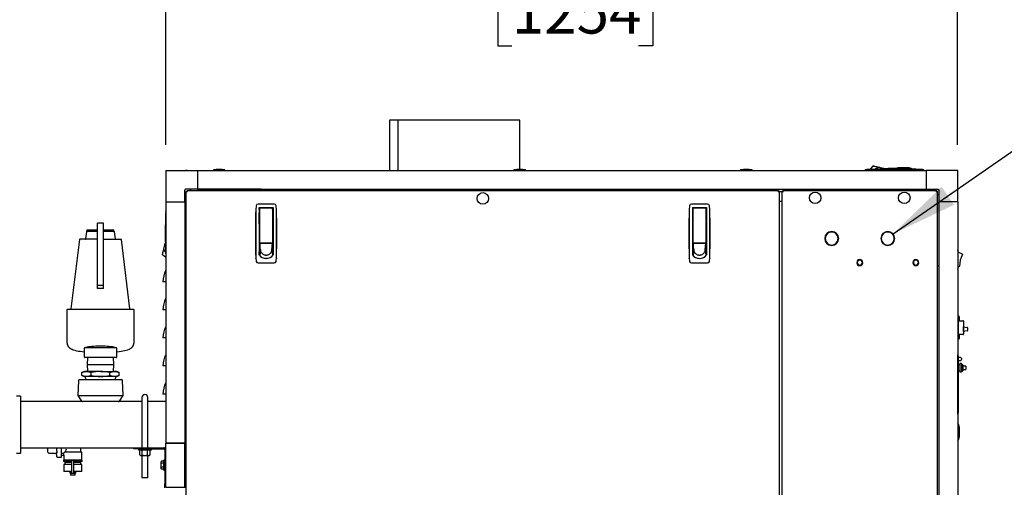
# Model space of a CAD drawing. Units: inches. Extents: x 0.8 to 15.8, y 0.5 to 10.2.
# Drawn here: x 7 to 8.9, y 6 to 6.9 of the extents above; entities that cross this region are included whole.
import ezdxf

# ---------------------------------------------------------------- set-up
doc = ezdxf.new("R2010")
doc.units = ezdxf.units.IN
doc.header["$MEASUREMENT"] = 0
doc.layers.add('FORMAT', color=7, linetype='Continuous')
doc.styles.add('SLDTEXTSTYLE0', font='TXT', dxfattribs={"width": 0.605})
doc.dimstyles.new('SLDDIMSTYLE1', dxfattribs={"dimtxt": 0.080892, "dimasz": 0.13, "dimexe": 0, "dimexo": 0.0625, "dimgap": 0.020223, "dimtad": 0, "dimtih": 1, "dimtoh": 1, "dimdec": 6, "dimlfac": 32, "dimrnd": 1e-09, "dimzin": 12, "dimdsep": 46, "dimlunit": 5, "dimtxsty": 'SLDTEXTSTYLE0', "dimsah": 1, "dimcen": 0.09, "dimadec": 0, "dimazin": 3, "dimtfac": 1, "dimtdec": 1, "dimtofl": 0, "dimtmove": 0, "dimatfit": 3, "dimfxl": 0, "dimfrac": 2, "dimtolj": 1, "dimtzin": 12, "dimarcsym": 0})
doc.dimstyles.new('SLDDIMSTYLE2', dxfattribs={"dimtxt": 0.18, "dimasz": 0.13, "dimexe": 0, "dimexo": 0.0625, "dimgap": 0, "dimtad": 0, "dimtih": 1, "dimtoh": 1, "dimdec": 0, "dimrnd": 1e-09, "dimzin": 0, "dimdsep": 46, "dimlunit": 5, "dimtxsty": 'Standard', "dimsah": 1, "dimcen": 0.09, "dimadec": 0, "dimazin": 0, "dimtfac": 0.13, "dimtdec": 0, "dimtofl": 0, "dimtmove": 0, "dimatfit": 3, "dimfxl": 0, "dimfrac": 2, "dimtolj": 1, "dimtzin": 0, "dimarcsym": 0})

# ---------------------------------------------------------------- blocks, each defined once
blk = doc.blocks.new('_D_12')
at = {"layer": 'FORMAT'}
for p, q in [((7.3009, 6.6923), (7.3009, 7.134)), ((8.844, 6.6923), (8.844, 7.134)), ((7.3009, 7.009), (7.8703, 7.009)), ((7.9752, 7.009), (7.9475, 7.009)), ((7.9475, 7.009), (7.9475, 6.8848)), ((8.2222, 7.009), (8.2499, 7.009)), ((8.2499, 7.009), (8.2499, 6.8848)), ((8.844, 7.009), (8.3271, 7.009)), ((7.9475, 6.8848), (7.9752, 6.8848)), ((8.2499, 6.8848), (8.2222, 6.8848))]:
    blk.add_line(p, q, dxfattribs=at)
for points in [[(7.3009, 7.009), (7.4309, 6.989), (7.4309, 7.029)], [(8.844, 7.009), (8.714, 7.029), (8.714, 6.989)]]:
    blk.add_solid(points, dxfattribs=at)
at = {"layer": 'FORMAT', "char_height": 0.08333, "attachment_point": 1, "style": 'SLDTEXTSTYLE0'}
for s, insert in [('49-3/8', (7.9413, 7.1349)), ('1254', (7.9752, 6.9922))]:
    blk.add_mtext(s, dxfattribs=dict(at, insert=insert))

msp = doc.modelspace()

# ---------------------------------------------------------------- linework, layer by layer
at = {"color": 7, "linetype": 'Continuous', "lineweight": 25}
for p, q in [((7.73692863, 6.73986759), (7.73692863, 6.64227551)), ((7.75270526, 6.73986759), (7.73692863, 6.73986759)), ((7.75270526, 6.73986759), (7.75270526, 6.64227551)), ((7.75270526, 6.73986759), (7.7527083, 6.73986759)), ((7.7527083, 6.73986759), (7.7527083, 6.64227551)), ((7.99037863, 6.73986759), (7.7527083, 6.73986759)), ((7.99037863, 6.64422063), (7.99037863, 6.73986759)), ((7.30091011, 6.64227534), (7.30091011, 6.58075959)), ((7.30091011, 6.64227534), (7.36242586, 6.64227534)), ((7.34223519, 6.64227551), (7.33905017, 6.64227551)), ((7.33905017, 6.64227551), (7.33905017, 6.64227534)), ((7.34223519, 6.64227551), (7.36242586, 6.64227551)), ((7.36242586, 6.64227551), (7.36242586, 6.60536606)), ((7.36242586, 6.64227551), (8.78253211, 6.64227551)), ((7.36242586, 6.64227534), (7.36242586, 6.60536589)), ((7.39350472, 6.64324426), (7.39350472, 6.64227551)), ((7.41596566, 6.64324426), (7.39350472, 6.64324426)), ((7.41596566, 6.64227551), (7.41596566, 6.64324426)), ((7.97899222, 6.64324426), (7.97899222, 6.64227551)), ((8.00145316, 6.64324426), (7.97899222, 6.64324426)), ((8.00145316, 6.64227551), (8.00145316, 6.64324426)), ((8.42090794, 6.64324426), (8.42090794, 6.64227551)), ((8.44336888, 6.64324426), (8.42090794, 6.64324426)), ((8.44336888, 6.64227551), (8.44336888, 6.64324426)), ((8.66391005, 6.64227551), (8.66391005, 6.64350582)), ((8.67276735, 6.64350582), (8.6668846, 6.64350582)), ((8.67276735, 6.64350582), (8.67210464, 6.64409696)), ((8.67419329, 6.64422096), (8.67917541, 6.65113513)), ((8.67917541, 6.65113513), (8.67935734, 6.65109229)), ((8.67935734, 6.65109229), (8.67994056, 6.65095494)), ((8.67994056, 6.65095494), (8.68095179, 6.65071679)), ((8.68095179, 6.65071679), (8.68236728, 6.65038344)), ((8.68236728, 6.65038344), (8.6841098, 6.64997308)), ((8.69007316, 6.64856871), (8.68289831, 6.64473227)), ((8.6841098, 6.64997308), (8.68606175, 6.6495134)), ((8.68606175, 6.6495134), (8.68809017, 6.64903571)), ((8.68809017, 6.64903571), (8.69007316, 6.64856871)), ((8.69007316, 6.64856871), (8.69155373, 6.64822004)), ((8.69155373, 6.64822004), (8.69303431, 6.64787136)), ((8.69303431, 6.64787136), (8.69451489, 6.64752269)), ((8.69451489, 6.64752269), (8.69599547, 6.64717401)), ((8.69599547, 6.64717401), (8.69747604, 6.64682534)), ((8.69747604, 6.64682534), (8.69895662, 6.64647666)), ((8.69895662, 6.64647666), (8.69969691, 6.64630232)), ((8.69969691, 6.64630232), (8.7004372, 6.64612799)), ((8.7004372, 6.64612799), (8.70117749, 6.64595365)), ((8.70117749, 6.64595365), (8.70191778, 6.64577931)), ((8.70191778, 6.64577931), (8.70197175, 6.64545435)), ((8.70198233, 6.64545475), (8.70191778, 6.64577931)), ((8.7492868, 6.64696155), (8.72788055, 6.64696155)), ((8.72869305, 6.64702551), (8.73858367, 6.64702551)), ((8.73858367, 6.64702551), (8.7484743, 6.64702551)), ((8.7578874, 6.64493176), (8.76023845, 6.64493176)), ((8.76227834, 6.64457207), (8.76023845, 6.64493176)), ((8.76947204, 6.64350582), (8.77013476, 6.64409696)), ((8.7753548, 6.64350582), (8.76947204, 6.64350582)), ((8.77832934, 6.64350582), (8.77832934, 6.64227551)), ((8.78253211, 6.64227551), (8.78253211, 6.60536606)), ((8.84404786, 6.64227551), (8.78253211, 6.64227551)), ((8.84404786, 6.58075976), (8.84404786, 6.64227551)), ((7.33781956, 6.58075959), (7.33781956, 6.60438933)), ((7.36242586, 6.60536589), (7.33879612, 6.60536589)), ((7.34202199, 6.60320981), (7.34202199, 6.60171606)), ((7.34202199, 6.60320981), (8.49504995, 6.60320981)), ((7.34953831, 6.60536589), (7.34738223, 6.60320981)), ((7.36242586, 6.60536606), (8.78253211, 6.60536606)), ((7.48625706, 6.60536589), (7.36242586, 6.60536589)), ((7.48625706, 6.60320981), (7.48625706, 6.60536589)), ((8.49504995, 6.60320981), (8.49504995, 6.60171606)), ((8.50341506, 6.60320981), (8.50341506, 6.60171606)), ((8.50341506, 6.60320981), (8.80293598, 6.60320981)), ((8.50341506, 6.60171606), (8.50341506, 6.60086891)), ((8.65870091, 6.60536606), (8.65870091, 6.60320981)), ((8.78253211, 6.60536606), (8.80616185, 6.60536606)), ((8.79757591, 6.60320981), (8.79541966, 6.60536606)), ((8.80293598, 6.60320981), (8.80293598, 6.60171606)), ((8.80713841, 6.6043895), (8.80713841, 6.58075976)), ((7.33997581, 6.59580339), (7.33781956, 6.59364714)), ((7.33997581, 6.60116363), (7.33997581, 5.85125208)), ((7.33997581, 6.60116363), (7.34146956, 6.60116363)), ((8.49475281, 6.60116363), (8.49560237, 6.60116363)), ((8.49709612, 6.60116363), (8.49560237, 6.60116363)), ((8.49709612, 5.85125208), (8.49709612, 6.60116363)), ((8.49709612, 6.60116363), (8.50040013, 6.60116363)), ((8.50136888, 6.60116363), (8.50040013, 6.60116363)), ((8.50136888, 6.60116363), (8.50136888, 5.85125208)), ((8.50136888, 6.60116363), (8.50286263, 6.60116363)), ((8.80498216, 6.60116363), (8.80348841, 6.60116363)), ((8.80498216, 5.85125208), (8.80498216, 6.60116363)), ((8.80713841, 6.59364731), (8.80498216, 6.59580356)), ((7.30091011, 6.58075959), (7.33781956, 6.58075959)), ((7.30091011, 6.58075959), (7.30091011, 6.11075928)), ((7.33781956, 6.58075959), (7.33781956, 6.11075928)), ((7.47624611, 6.56815928), (7.47618679, 6.56749657)), ((7.51195541, 6.57635387), (7.48049202, 6.57635387)), ((7.48269025, 6.56958713), (7.50975718, 6.56958713)), ((7.48269025, 6.56958713), (7.48269025, 6.47746784)), ((7.48269025, 6.56774163), (7.48269444, 6.56774163)), ((7.48392057, 6.56589619), (7.48269025, 6.56589619)), ((7.48269444, 6.56774163), (7.48269444, 6.5695871)), ((7.48269444, 6.56589619), (7.48269444, 6.56774163)), ((7.48392057, 6.5619831), (7.48392057, 6.56835682)), ((7.48453573, 6.56897198), (7.50791171, 6.56897198)), ((7.4863812, 6.56903657), (7.48647267, 6.56958713)), ((7.4863812, 6.56903657), (7.4863812, 6.56897198)), ((7.50597476, 6.56958713), (7.50606624, 6.56903657)), ((7.50607043, 6.56903654), (7.50597895, 6.56958713)), ((7.50606624, 6.56897198), (7.50606624, 6.56903657)), ((7.50607043, 6.56897195), (7.50607043, 6.56903654)), ((7.50852687, 6.56835682), (7.50852687, 6.5619831)), ((7.50975718, 6.56589619), (7.50852687, 6.56589619)), ((7.50853106, 6.56646587), (7.50853106, 6.56835679)), ((7.50853106, 6.56589616), (7.50853106, 6.56646587)), ((7.50975718, 6.56958713), (7.50975718, 6.47746784)), ((7.51626065, 6.56749657), (7.51620132, 6.56815928)), ((8.32086643, 6.56815928), (8.3208071, 6.56749657)), ((8.35657572, 6.57635387), (8.32511234, 6.57635387)), ((8.32731057, 6.56958713), (8.3543775, 6.56958713)), ((8.32731057, 6.56958713), (8.32731057, 6.47746784)), ((8.32854088, 6.56589619), (8.32731057, 6.56589619)), ((8.32854088, 6.5619831), (8.32854088, 6.56835682)), ((8.32915604, 6.56897198), (8.35253202, 6.56897198)), ((8.33100151, 6.56903657), (8.33109299, 6.56958713)), ((8.33100151, 6.56903657), (8.33100151, 6.56897198)), ((8.35059507, 6.56958713), (8.35068655, 6.56903657)), ((8.35068655, 6.56897198), (8.35068655, 6.56903657)), ((8.35314718, 6.56835682), (8.35314718, 6.5619831)), ((8.3543775, 6.56589619), (8.35314718, 6.56589619)), ((8.3543775, 6.56958713), (8.3543775, 6.47746784)), ((8.36088096, 6.56749657), (8.36082163, 6.56815928)), ((8.49709612, 6.58199008), (8.50040013, 6.58199008)), ((8.84404786, 6.58075976), (8.80713841, 6.58075976)), ((8.80713841, 6.58075976), (8.80713841, 5.87060351)), ((8.84404786, 6.58075976), (8.84404786, 5.87060351)), ((7.48269025, 6.55974461), (7.48392057, 6.55974461)), ((7.48269444, 6.5382141), (7.48269444, 6.55974461)), ((7.48269444, 6.55974458), (7.48392057, 6.55974458)), ((7.48392057, 6.50191981), (7.48392057, 6.5619831)), ((7.50852687, 6.5619831), (7.50852687, 6.50191981)), ((7.50852687, 6.55974461), (7.50975718, 6.55974461)), ((7.50852687, 6.55974458), (7.50975718, 6.55974458)), ((8.32731057, 6.55974461), (8.32854088, 6.55974461)), ((8.32854088, 6.50191981), (8.32854088, 6.5619831)), ((8.35314718, 6.5619831), (8.35314718, 6.50191981)), ((8.35314718, 6.55974461), (8.3543775, 6.55974461)), ((7.14702203, 6.52652662), (7.14702203, 6.52359693)), ((7.14702203, 6.52652662), (7.16749164, 6.52652662)), ((7.17921039, 6.53922193), (7.16749164, 6.53922193)), ((7.16749164, 6.51606003), (7.16749164, 6.53922193)), ((7.17921039, 6.51606003), (7.17921039, 6.53922193)), ((7.17921039, 6.52652662), (7.19968001, 6.52652662)), ((7.19968001, 6.52359693), (7.19968001, 6.52652662)), ((7.48392057, 6.5382141), (7.48269025, 6.5382141)), ((7.48392057, 6.52591095), (7.48269025, 6.52591095)), ((7.50975718, 6.5382141), (7.50852687, 6.5382141)), ((7.50852687, 6.52591095), (7.50975718, 6.52591095)), ((8.32854088, 6.5382141), (8.32731057, 6.5382141)), ((8.32854088, 6.52591095), (8.32731057, 6.52591095)), ((8.3543775, 6.5382141), (8.35314718, 6.5382141)), ((8.35314718, 6.52591095), (8.3543775, 6.52591095)), ((7.13242979, 6.50723085), (7.11583913, 6.37211073)), ((7.16749164, 6.5080884), (7.13339907, 6.5080884)), ((7.14605275, 6.52273938), (7.14435913, 6.50894595)), ((7.14702203, 6.52359693), (7.16749164, 6.52359693)), ((7.14702203, 6.52359693), (7.16749164, 6.52359693)), ((7.16749164, 6.41812818), (7.16749164, 6.51606003)), ((7.17921039, 6.52359693), (7.19968001, 6.52359693)), ((7.17921039, 6.41812818), (7.17921039, 6.51606003)), ((7.17921039, 6.5080884), (7.21330297, 6.5080884)), ((7.20234291, 6.50894595), (7.20064929, 6.52273938)), ((7.23086291, 6.37211073), (7.21427225, 6.50723085)), ((8.58481815, 6.50969418), (8.58583394, 6.50969418)), ((8.58583394, 6.50922543), (8.58481815, 6.50922543)), ((8.6111421, 6.50969418), (8.61215789, 6.50969418)), ((8.61215789, 6.50922543), (8.6111421, 6.50922543)), ((8.69419315, 6.50969418), (8.69520894, 6.50969418)), ((8.69520894, 6.50922543), (8.69419315, 6.50922543)), ((8.7205171, 6.50969418), (8.72153289, 6.50969418)), ((8.72153289, 6.50922543), (8.7205171, 6.50922543)), ((7.29611842, 6.48631775), (7.29658541, 6.48830074)), ((7.29658541, 6.48830074), (7.29693409, 6.48978132)), ((7.29658541, 6.48830074), (7.30042185, 6.4811259)), ((7.29693409, 6.48978132), (7.29728276, 6.4912619)), ((7.29728276, 6.4912619), (7.29763144, 6.49274247)), ((7.29763144, 6.49274247), (7.29798011, 6.49422305)), ((7.29798011, 6.49422305), (7.29832879, 6.49570363)), ((7.29832879, 6.49570363), (7.29867746, 6.49718421)), ((7.29867746, 6.49718421), (7.2988518, 6.49792449)), ((7.2988518, 6.49792449), (7.29902614, 6.49866478)), ((7.29902614, 6.49866478), (7.29920048, 6.49940507)), ((7.29920048, 6.49940507), (7.29937481, 6.50014536)), ((7.29969938, 6.50020991), (7.29937481, 6.50014536)), ((7.29937481, 6.50014536), (7.29969978, 6.50019933)), ((7.48392057, 6.50438044), (7.48269025, 6.50438044)), ((7.48392057, 6.49699855), (7.48269025, 6.49699855)), ((7.48269025, 6.49453792), (7.48392057, 6.49453792)), ((7.48392057, 6.4999423), (7.48392057, 6.50252689)), ((7.48398977, 6.49920201), (7.48392057, 6.4999423)), ((7.50852687, 6.4999423), (7.48392057, 6.4999423)), ((7.48392057, 6.4999423), (7.48392057, 6.49901196)), ((7.48392057, 6.49901196), (7.48392057, 6.49749971)), ((7.48392057, 6.49749971), (7.48392057, 6.49598746)), ((7.48392057, 6.49598746), (7.48392057, 6.49447521)), ((7.48392057, 6.49447521), (7.48392057, 6.49145072)), ((7.48392057, 6.49145072), (7.48392057, 6.48842622)), ((7.48392057, 6.48842622), (7.48392057, 6.48540173)), ((7.48502785, 6.48809768), (7.48392057, 6.47632824)), ((7.48405898, 6.49846172), (7.48398977, 6.49920201)), ((7.48412818, 6.49772143), (7.48405898, 6.49846172)), ((7.48419739, 6.49698114), (7.48412818, 6.49772143)), ((7.4843358, 6.49550057), (7.48419739, 6.49698114)), ((7.48447421, 6.49401999), (7.4843358, 6.49550057)), ((7.48461262, 6.49253941), (7.48447421, 6.49401999)), ((7.48453573, 6.50130465), (7.50791171, 6.50130465)), ((7.48475103, 6.49105883), (7.48461262, 6.49253941)), ((7.48488944, 6.48957826), (7.48475103, 6.49105883)), ((7.48502785, 6.48809768), (7.48488944, 6.48957826)), ((7.48859577, 6.50130465), (7.48859577, 6.50051528)), ((7.48859577, 6.50051528), (7.50385167, 6.50051528)), ((7.48908789, 6.50051528), (7.48908789, 6.50130465)), ((7.50335954, 6.50130465), (7.50335954, 6.50051528)), ((7.50385167, 6.50051528), (7.50385167, 6.50130465)), ((7.50741958, 6.48809768), (7.50755799, 6.48957826)), ((7.50741958, 6.48809768), (7.50852687, 6.47632824)), ((7.50755799, 6.48957826), (7.5076964, 6.49105883)), ((7.5076964, 6.49105883), (7.50783482, 6.49253941)), ((7.50783482, 6.49253941), (7.50797323, 6.49401999)), ((7.50797323, 6.49401999), (7.50811164, 6.49550057)), ((7.50811164, 6.49550057), (7.50825005, 6.49698114)), ((7.50825005, 6.49698114), (7.50831925, 6.49772143)), ((7.50831925, 6.49772143), (7.50838846, 6.49846172)), ((7.50838846, 6.49846172), (7.50845766, 6.49920201)), ((7.50845766, 6.49920201), (7.50852687, 6.4999423)), ((7.50852687, 6.50438044), (7.50975718, 6.50438044)), ((7.50852687, 6.50252689), (7.50852687, 6.4999423)), ((7.50852687, 6.4999423), (7.50852687, 6.49901196)), ((7.50852687, 6.49901196), (7.50852687, 6.49749971)), ((7.50852687, 6.49749971), (7.50852687, 6.49598746)), ((7.50975718, 6.49699855), (7.50852687, 6.49699855)), ((7.50852687, 6.49598746), (7.50852687, 6.49447521)), ((7.50852687, 6.49453792), (7.50975718, 6.49453792)), ((7.50852687, 6.49447521), (7.50852687, 6.49145072)), ((7.50852687, 6.49145072), (7.50852687, 6.48842622)), ((7.50852687, 6.48842622), (7.50852687, 6.48540173)), ((8.32854088, 6.50438044), (8.32731057, 6.50438044)), ((8.32854088, 6.49699855), (8.32731057, 6.49699855)), ((8.32731057, 6.49453792), (8.32854088, 6.49453792)), ((8.32854088, 6.4999423), (8.32854088, 6.50252689)), ((8.32861009, 6.49920201), (8.32854088, 6.4999423)), ((8.35314718, 6.4999423), (8.32854088, 6.4999423)), ((8.32854088, 6.4999423), (8.32854088, 6.49901196)), ((8.32854088, 6.49901196), (8.32854088, 6.49749971)), ((8.32854088, 6.49749971), (8.32854088, 6.49598746)), ((8.32854088, 6.49598746), (8.32854088, 6.49447521)), ((8.32854088, 6.49447521), (8.32854088, 6.49145072)), ((8.32854088, 6.49145072), (8.32854088, 6.48842622)), ((8.32854088, 6.48842622), (8.32854088, 6.48540173)), ((8.32964816, 6.48809768), (8.32854088, 6.47632824)), ((8.32867929, 6.49846172), (8.32861009, 6.49920201)), ((8.3287485, 6.49772143), (8.32867929, 6.49846172)), ((8.3288177, 6.49698114), (8.3287485, 6.49772143)), ((8.32895611, 6.49550057), (8.3288177, 6.49698114)), ((8.32909452, 6.49401999), (8.32895611, 6.49550057)), ((8.32923293, 6.49253941), (8.32909452, 6.49401999)), ((8.32915604, 6.50130465), (8.35253202, 6.50130465)), ((8.32937134, 6.49105883), (8.32923293, 6.49253941)), ((8.32950975, 6.48957826), (8.32937134, 6.49105883)), ((8.32964816, 6.48809768), (8.32950975, 6.48957826)), ((8.33321608, 6.50130465), (8.33321608, 6.50051528)), ((8.33321608, 6.50051528), (8.34847198, 6.50051528)), ((8.3337082, 6.50051528), (8.3337082, 6.50130465)), ((8.34797986, 6.50130465), (8.34797986, 6.50051528)), ((8.34847198, 6.50051528), (8.34847198, 6.50130465)), ((8.3520399, 6.48809768), (8.35217831, 6.48957826)), ((8.3520399, 6.48809768), (8.35314718, 6.47632824)), ((8.35217831, 6.48957826), (8.35231672, 6.49105883)), ((8.35231672, 6.49105883), (8.35245513, 6.49253941)), ((8.35245513, 6.49253941), (8.35259354, 6.49401999)), ((8.35259354, 6.49401999), (8.35273195, 6.49550057)), ((8.35273195, 6.49550057), (8.35287036, 6.49698114)), ((8.35287036, 6.49698114), (8.35293956, 6.49772143)), ((8.35293956, 6.49772143), (8.35300877, 6.49846172)), ((8.35300877, 6.49846172), (8.35307797, 6.49920201)), ((8.35307797, 6.49920201), (8.35314718, 6.4999423)), ((8.35314718, 6.50438044), (8.3543775, 6.50438044)), ((8.35314718, 6.50252689), (8.35314718, 6.4999423)), ((8.35314718, 6.4999423), (8.35314718, 6.49901196)), ((8.35314718, 6.49901196), (8.35314718, 6.49749971)), ((8.35314718, 6.49749971), (8.35314718, 6.49598746)), ((8.3543775, 6.49699855), (8.35314718, 6.49699855)), ((8.35314718, 6.49598746), (8.35314718, 6.49447521)), ((8.35314718, 6.49453792), (8.3543775, 6.49453792)), ((8.35314718, 6.49447521), (8.35314718, 6.49145072)), ((8.35314718, 6.49145072), (8.35314718, 6.48842622)), ((8.35314718, 6.48842622), (8.35314718, 6.48540173)), ((7.294019, 6.47740299), (7.29406184, 6.47758493)), ((7.30091011, 6.47243749), (7.294019, 6.47740299)), ((7.29406184, 6.47758493), (7.29419919, 6.47816814)), ((7.29419919, 6.47816814), (7.29443733, 6.47917937)), ((7.29443733, 6.47917937), (7.29477068, 6.48059487)), ((7.29477068, 6.48059487), (7.29518104, 6.48233739)), ((7.29518104, 6.48233739), (7.29564073, 6.48428934)), ((7.29564073, 6.48428934), (7.29611842, 6.48631775)), ((7.47624611, 6.47012916), (7.47618679, 6.47079188)), ((7.48269025, 6.48346509), (7.48392057, 6.48346509)), ((7.48269444, 6.47746357), (7.48269444, 6.48346506)), ((7.48392057, 6.48540173), (7.48392057, 6.48237723)), ((7.48392057, 6.48237723), (7.48392057, 6.47935274)), ((7.48392057, 6.47935274), (7.48392057, 6.47632824)), ((7.49622372, 6.47081599), (7.49348404, 6.47081599)), ((7.49825171, 6.47081599), (7.49622372, 6.47081599)), ((7.50852687, 6.48540173), (7.50852687, 6.48237723)), ((7.50852687, 6.48346509), (7.50975718, 6.48346509)), ((7.50852687, 6.48237723), (7.50852687, 6.47935274)), ((7.50852687, 6.47935274), (7.50852687, 6.47632824)), ((7.50853106, 6.48346506), (7.50853106, 6.47609517)), ((7.51626065, 6.47079188), (7.51620132, 6.47012916)), ((8.32086643, 6.47012916), (8.3208071, 6.47079188)), ((8.32731057, 6.48346509), (8.32854088, 6.48346509)), ((8.32854088, 6.48540173), (8.32854088, 6.48237723)), ((8.32854088, 6.48237723), (8.32854088, 6.47935274)), ((8.32854088, 6.47935274), (8.32854088, 6.47632824)), ((8.35314718, 6.48540173), (8.35314718, 6.48237723)), ((8.35314718, 6.48346509), (8.3543775, 6.48346509)), ((8.35314718, 6.48237723), (8.35314718, 6.47935274)), ((8.35314718, 6.47935274), (8.35314718, 6.47632824)), ((8.36088096, 6.47079188), (8.36082163, 6.47012916)), ((8.84454811, 6.48598546), (8.84454811, 6.45051671)), ((8.84454811, 6.48356359), (8.85278949, 6.47939886)), ((7.33781956, 6.45692839), (7.33997581, 6.45692839)), ((7.48049202, 6.46193457), (7.51195541, 6.46193457)), ((8.32511234, 6.46193457), (8.35657572, 6.46193457)), ((8.64732083, 6.46281918), (8.64833744, 6.46281918)), ((8.64833744, 6.46235043), (8.64732083, 6.46235043)), ((8.6580136, 6.46281918), (8.65903021, 6.46281918)), ((8.65903021, 6.46235043), (8.6580136, 6.46235043)), ((8.75669583, 6.46281918), (8.75771244, 6.46281918)), ((8.75771244, 6.46235043), (8.75669583, 6.46235043)), ((8.7673886, 6.46281918), (8.76840521, 6.46281918)), ((8.76840521, 6.46235043), (8.7673886, 6.46235043)), ((8.80498216, 6.45692856), (8.80713841, 6.45692856)), ((8.84731886, 6.45495328), (8.84454811, 6.45293859)), ((7.17921039, 6.41812818), (7.16749164, 6.41812818)), ((7.16749164, 6.4117493), (7.16749164, 6.41812818)), ((7.17921039, 6.4117493), (7.16749164, 6.4117493)), ((7.17921039, 6.4117493), (7.17921039, 6.41812818)), ((7.30091011, 6.4251435), (7.29506612, 6.4251435)), ((7.10792133, 6.37027662), (7.10792133, 6.30692987)), ((7.23780414, 6.37125318), (7.10889789, 6.37125318)), ((7.23878071, 6.30692987), (7.23878071, 6.37027662)), ((7.30091011, 6.370456), (7.29506612, 6.370456)), ((8.84404786, 6.35760734), (8.84426686, 6.35760734)), ((8.84567311, 6.35846515), (8.84520436, 6.35846515)), ((8.84520436, 6.35846515), (8.84520436, 6.35666984)), ((8.84520436, 6.35666984), (8.84520436, 6.31483234)), ((8.84567311, 6.34935421), (8.84567311, 6.35846515)), ((8.84792311, 6.35102765), (8.84792311, 6.35615265)), ((8.84520436, 6.34935421), (8.85442311, 6.34935421)), ((8.85535687, 6.33076671), (8.85535687, 6.33667296)), ((8.85535687, 6.3356339), (8.85536061, 6.3356339)), ((8.85536061, 6.34841671), (8.85536061, 6.33744691)), ((8.85536061, 6.3375089), (8.8626702, 6.33604698)), ((8.85536061, 6.33676718), (8.85536061, 6.3375089)), ((8.85536061, 6.33580641), (8.85536061, 6.32999276)), ((8.86317311, 6.33543402), (8.86317311, 6.33020878)), ((7.30091011, 6.3157685), (7.29506612, 6.3157685)), ((8.84426686, 6.31389484), (8.84404786, 6.31389484)), ((8.85442311, 6.32214796), (8.84520436, 6.32214796)), ((8.84520436, 6.31483234), (8.84520436, 6.31303702)), ((8.84567311, 6.31303702), (8.84567311, 6.32214796)), ((8.84792311, 6.31534952), (8.84792311, 6.32047452)), ((8.85536061, 6.32999276), (8.85536061, 6.32308546)), ((8.85536061, 6.3281339), (8.85536061, 6.32983639)), ((8.8626702, 6.32959582), (8.85536061, 6.3281339)), ((7.14210102, 6.27847975), (7.14210102, 6.29605787)), ((7.14307758, 6.29703443), (7.14356586, 6.29703443)), ((7.14356586, 6.29703443), (7.15150154, 6.29703443)), ((7.15150154, 6.29703443), (7.15772602, 6.29703443)), ((7.15772602, 6.29703443), (7.16492706, 6.29703443)), ((7.16492706, 6.29703443), (7.17286274, 6.29703443)), ((7.17286274, 6.29703443), (7.1738393, 6.29703443)), ((7.1738393, 6.29703443), (7.18177498, 6.29703443)), ((7.18177498, 6.29703443), (7.18897602, 6.29703443)), ((7.18897602, 6.29703443), (7.1952005, 6.29703443)), ((7.1952005, 6.29703443), (7.20313618, 6.29703443)), ((7.20313618, 6.29703443), (7.20362446, 6.29703443)), ((7.20460102, 6.29605787), (7.20460102, 6.27847975)), ((8.84520436, 6.31303702), (8.84567311, 6.31303702)), ((7.14356586, 6.27750318), (7.14307758, 6.27750318)), ((7.17286274, 6.27750318), (7.14356586, 6.27750318)), ((7.14784578, 6.27750318), (7.14742177, 6.26385943)), ((7.1738393, 6.27750318), (7.17286274, 6.27750318)), ((7.20313618, 6.27750318), (7.1738393, 6.27750318)), ((7.19928027, 6.26385943), (7.19885626, 6.27750318)), ((7.20362446, 6.27750318), (7.20313618, 6.27750318)), ((8.84404786, 6.28296788), (8.84429479, 6.28296788)), ((8.84429479, 6.27728295), (8.84429479, 6.28296788)), ((8.84473561, 6.28046788), (8.84429479, 6.28296788)), ((8.84429479, 6.17302781), (8.84429479, 6.27728295)), ((8.84473561, 6.28046788), (8.84473561, 6.27705692)), ((8.84934498, 6.27779796), (8.84473561, 6.27779796)), ((8.84473561, 6.27705692), (8.84473561, 6.17325384)), ((8.85145436, 6.27568859), (8.85145436, 6.27475109)), ((7.14742177, 6.26385943), (7.14784578, 6.25021568)), ((7.14742177, 6.26385943), (7.17335102, 6.26385943)), ((7.17335102, 6.26385943), (7.19928027, 6.26385943)), ((7.19885626, 6.25021568), (7.19928027, 6.26385943)), ((7.30091011, 6.261081), (7.29506612, 6.261081)), ((8.84473561, 6.27170421), (8.84934498, 6.27170421)), ((8.84832936, 6.26342296), (8.84473561, 6.26342296)), ((8.85145436, 6.26568859), (8.84832936, 6.26568859)), ((8.84832936, 6.26568859), (8.84832936, 6.25756359)), ((8.84832936, 6.25756359), (8.84832936, 6.24943859)), ((8.85145436, 6.27475109), (8.85145436, 6.27381359)), ((8.85145436, 6.26568859), (8.85145436, 6.25756359)), ((8.85379811, 6.26342296), (8.85145436, 6.26342296)), ((8.85145436, 6.25756359), (8.85145436, 6.24943859)), ((8.85379811, 6.26342296), (8.85379811, 6.25756359)), ((8.86004811, 6.26100109), (8.85379811, 6.26100109)), ((8.85379811, 6.25756359), (8.85379811, 6.25170421)), ((8.86004811, 6.26100109), (8.86004811, 6.25756359)), ((8.86004811, 6.25756359), (8.86004811, 6.25412609)), ((7.14210102, 6.25021568), (7.13726663, 6.24845611)), ((7.13726663, 6.24228776), (7.13726663, 6.24845611)), ((7.13726663, 6.24228776), (7.14210102, 6.24052818)), ((7.14628773, 6.25021568), (7.14210102, 6.25021568)), ((7.14628773, 6.24052818), (7.14210102, 6.24052818)), ((7.14366352, 6.24052818), (7.14384838, 6.23459068)), ((7.17335102, 6.25021568), (7.14628773, 6.25021568)), ((7.17335102, 6.24052818), (7.14628773, 6.24052818)), ((7.15530882, 6.24228776), (7.15530882, 6.24845611)), ((7.17335102, 6.25021568), (7.20041431, 6.25021568)), ((7.20041431, 6.24052818), (7.17335102, 6.24052818)), ((7.19139322, 6.24228776), (7.19139322, 6.24845611)), ((7.20460102, 6.25021568), (7.20041431, 6.25021568)), ((7.20460102, 6.24052818), (7.20041431, 6.24052818)), ((7.20285366, 6.23459068), (7.20303852, 6.24052818)), ((7.20943541, 6.24845611), (7.20460102, 6.25021568)), ((7.20460102, 6.24052818), (7.20943541, 6.24228776)), ((7.20943541, 6.24228776), (7.20943541, 6.24845611)), ((8.84473561, 6.25170421), (8.84832936, 6.25170421)), ((8.84832936, 6.24943859), (8.85145436, 6.24943859)), ((8.85145436, 6.25170421), (8.85379811, 6.25170421)), ((8.85379811, 6.25412609), (8.86004811, 6.25412609)), ((7.13075688, 6.23275939), (7.12891821, 6.20334068)), ((7.1327062, 6.23459068), (7.21399584, 6.23459068)), ((7.21778383, 6.20334068), (7.21594516, 6.23275939)), ((7.01722586, 6.20232506), (7.00941336, 6.20232506)), ((7.01725727, 6.20232506), (7.01722586, 6.20232506)), ((7.01722586, 6.20232506), (7.01722586, 6.09107506)), ((7.01725727, 6.20232506), (7.01725727, 6.19162193)), ((7.12891821, 6.20334068), (7.13618019, 6.19250393)), ((7.12891821, 6.20334068), (7.21778383, 6.20334068)), ((7.21052311, 6.19250582), (7.21778383, 6.20334068)), ((7.25403511, 6.19943443), (7.25403511, 6.14670006)), ((7.26575386, 6.14670006), (7.26575386, 6.19943443)), ((7.30091011, 6.2063935), (7.29506612, 6.2063935)), ((7.25403511, 6.19162193), (7.01722586, 6.19162193)), ((7.30091011, 6.19162193), (7.26575386, 6.19162193)), ((8.84429479, 6.16734288), (8.84404786, 6.16734288)), ((8.84429479, 6.16734288), (8.84429479, 6.17302781)), ((8.84429479, 6.16734288), (8.84473561, 6.16984288)), ((8.84473561, 6.17325384), (8.84473561, 6.16984288)), ((7.25403511, 6.14670006), (7.25403511, 6.10177818)), ((7.26575386, 6.10177818), (7.26575386, 6.14670006)), ((8.8467654, 6.12167882), (8.8467654, 6.14308507)), ((8.84682936, 6.14227257), (8.84682936, 6.12249132)), ((7.33781956, 6.11075928), (7.30091011, 6.11075928)), ((7.30091011, 6.02463723), (7.30091011, 6.11075928)), ((7.30091011, 6.11075928), (7.33733531, 6.11075928)), ((7.33733531, 6.11075928), (7.33733531, 6.02463723)), ((7.33781956, 6.11075928), (7.33997581, 6.11075928)), ((7.00941336, 6.09107506), (7.01722586, 6.09107506)), ((7.01722586, 6.10177818), (7.23841011, 6.10177818)), ((7.01722586, 6.09107506), (7.01725727, 6.09107506)), ((7.01725727, 6.10177818), (7.01725727, 6.09107506)), ((7.07063339, 6.0950347), (7.07063339, 6.10177818)), ((7.07063339, 6.09303545), (7.07063339, 6.0950347)), ((7.07258652, 6.09108233), (7.0869918, 6.09108233)), ((7.08813339, 6.0953541), (7.08813339, 6.10177818)), ((7.08813339, 6.0953541), (7.08813339, 6.09340015)), ((7.08813339, 6.0922021), (7.08813339, 6.09340015)), ((7.08813339, 6.0922021), (7.08976086, 6.0922021)), ((7.09750839, 6.08326256), (7.09750839, 6.10177818)), ((7.09750839, 6.09088188), (7.10203173, 6.09088188)), ((7.09750839, 6.08732506), (7.10203173, 6.08732506)), ((7.10180527, 6.08732506), (7.10180527, 6.07763756)), ((7.10203173, 6.08732506), (7.10203173, 6.09088188)), ((7.13696152, 6.09326256), (7.1031302, 6.09326256)), ((7.13500839, 6.09326256), (7.13500839, 6.10177818)), ((7.13696152, 6.07763756), (7.13696152, 6.09326256)), ((7.23841011, 6.09943131), (7.23841011, 6.10177818)), ((7.23841011, 6.10177818), (7.24622261, 6.10177818)), ((7.24622261, 6.09943131), (7.23841011, 6.09943131)), ((7.24622261, 6.10177818), (7.24622261, 6.09943131)), ((7.24622261, 6.10177818), (7.29662574, 6.10177818)), ((7.24622261, 6.09943131), (7.29662574, 6.09943131)), ((7.24720699, 6.09943131), (7.24720699, 6.09740006)), ((7.24720699, 6.09740006), (7.27258199, 6.09740006)), ((7.25110543, 6.09740006), (7.24974575, 6.09661505)), ((7.24974575, 6.08765382), (7.24974575, 6.09661505)), ((7.24974575, 6.08765382), (7.25110543, 6.08686881)), ((7.25110543, 6.08686881), (7.25228294, 6.08686881)), ((7.25228294, 6.08686881), (7.25989449, 6.08686881)), ((7.25403511, 6.08686881), (7.25403511, 6.04363756)), ((7.25482012, 6.08765382), (7.25482012, 6.09661505)), ((7.25989449, 6.08686881), (7.26750604, 6.08686881)), ((7.26496886, 6.08765382), (7.26496886, 6.09661505)), ((7.26575386, 6.04363756), (7.26575386, 6.08686881)), ((7.26750604, 6.08686881), (7.26868355, 6.08686881)), ((7.27004322, 6.09661505), (7.26868355, 6.09740006)), ((7.26868355, 6.08686881), (7.27004322, 6.08765382)), ((7.27004322, 6.08765382), (7.27004322, 6.09661505)), ((7.27258199, 6.09740006), (7.27258199, 6.09943131)), ((7.29662574, 6.10177818), (7.30091011, 6.10177818)), ((7.29856324, 6.09749381), (7.29856324, 6.03146568)), ((7.08976086, 6.08326256), (7.09750839, 6.08326256)), ((7.10141464, 6.07732506), (7.10141464, 6.07482506)), ((7.11469589, 6.07732506), (7.10141464, 6.07732506)), ((7.11469589, 6.07482506), (7.10141464, 6.07482506)), ((7.11938339, 6.07763756), (7.10180527, 6.07763756)), ((7.10203964, 6.06888756), (7.10203964, 6.05513756)), ((7.11750839, 6.06888756), (7.10203964, 6.06888756)), ((7.10375839, 6.07357506), (7.10375839, 6.06888756)), ((7.10375839, 6.07357506), (7.11750839, 6.07357506)), ((7.10469589, 6.07763756), (7.10469589, 6.07732506)), ((7.10469589, 6.07482506), (7.10469589, 6.07357506)), ((7.11469589, 6.07482506), (7.11469589, 6.07732506)), ((7.11469589, 6.07732506), (7.11625839, 6.07732506)), ((7.11625839, 6.07482506), (7.11469589, 6.07482506)), ((7.11750839, 6.07732506), (7.11625839, 6.07732506)), ((7.11750839, 6.07482506), (7.11625839, 6.07482506)), ((7.11750839, 6.07732506), (7.12125839, 6.07732506)), ((7.11750839, 6.05216881), (7.11750839, 6.07732506)), ((7.13696152, 6.07763756), (7.11938339, 6.07763756)), ((7.12125839, 6.05216881), (7.12125839, 6.07732506)), ((7.12250839, 6.07732506), (7.12125839, 6.07732506)), ((7.12250839, 6.07482506), (7.12125839, 6.07482506)), ((7.12125839, 6.07357506), (7.13500839, 6.07357506)), ((7.13672714, 6.06888756), (7.12125839, 6.06888756)), ((7.12250839, 6.07732506), (7.12407089, 6.07732506)), ((7.12407089, 6.07482506), (7.12250839, 6.07482506)), ((7.12407089, 6.07732506), (7.12407089, 6.07482506)), ((7.13735214, 6.07732506), (7.12407089, 6.07732506)), ((7.13735214, 6.07482506), (7.12407089, 6.07482506)), ((7.13407089, 6.07732506), (7.13407089, 6.07763756)), ((7.13407089, 6.07357506), (7.13407089, 6.07482506)), ((7.13500839, 6.06888756), (7.13500839, 6.07357506)), ((7.13672714, 6.05513756), (7.13672714, 6.06888756)), ((7.13735214, 6.07482506), (7.13735214, 6.07732506)), ((7.2919516, 6.07558888), (7.29164918, 6.07453419)), ((7.29164918, 6.07361835), (7.2919516, 6.07558888)), ((7.29164918, 6.07361835), (7.29164918, 6.07453419)), ((7.2919516, 6.07164782), (7.29164918, 6.07361835)), ((7.29164918, 6.06769825), (7.29164918, 6.07361835)), ((7.2919516, 6.0637572), (7.29164918, 6.06769825)), ((7.29164918, 6.06177816), (7.29164918, 6.06769825)), ((7.29653199, 6.07558888), (7.2919516, 6.07558888)), ((7.2919516, 6.07163931), (7.2919516, 6.07164782)), ((7.29653199, 6.07164782), (7.2919516, 6.07164782)), ((7.29653199, 6.07163931), (7.2919516, 6.07163931)), ((7.29856324, 6.07746388), (7.29653199, 6.07746388)), ((7.29653199, 6.05793263), (7.29653199, 6.07746388)), ((7.11750839, 6.05513756), (7.10203964, 6.05513756)), ((7.11313339, 6.05513756), (7.11313339, 6.05482506)), ((7.11750839, 6.05482506), (7.11313339, 6.05482506)), ((7.11360214, 6.05466881), (7.11360214, 6.05216881)), ((7.11405154, 6.05466881), (7.11360214, 6.05466881)), ((7.11405154, 6.05216881), (7.11360214, 6.05216881)), ((7.11625839, 6.05466881), (7.11405154, 6.05466881)), ((7.11625839, 6.05216881), (7.11405154, 6.05216881)), ((7.11500839, 6.05170006), (7.11500839, 6.04826256)), ((7.12375839, 6.05170006), (7.11500839, 6.05170006)), ((7.12375839, 6.04826256), (7.11500839, 6.04826256)), ((7.11594589, 6.05482506), (7.11594589, 6.05466881)), ((7.11594589, 6.05216881), (7.11594589, 6.05170006)), ((7.11625839, 6.05216881), (7.11625839, 6.05466881)), ((7.11625839, 6.05466881), (7.11750839, 6.05466881)), ((7.11750839, 6.05216881), (7.11625839, 6.05216881)), ((7.11750839, 6.05216881), (7.12125839, 6.05216881)), ((7.13672714, 6.05513756), (7.12125839, 6.05513756)), ((7.12563339, 6.05482506), (7.12125839, 6.05482506)), ((7.12125839, 6.05466881), (7.12250839, 6.05466881)), ((7.12250839, 6.05216881), (7.12125839, 6.05216881)), ((7.12250839, 6.05466881), (7.12250839, 6.05216881)), ((7.12471524, 6.05466881), (7.12250839, 6.05466881)), ((7.12471524, 6.05216881), (7.12250839, 6.05216881)), ((7.12282089, 6.05466881), (7.12282089, 6.05482506)), ((7.12282089, 6.05170006), (7.12282089, 6.05216881)), ((7.12375839, 6.04826256), (7.12375839, 6.05170006)), ((7.12516464, 6.05466881), (7.12471524, 6.05466881)), ((7.12516464, 6.05216881), (7.12471524, 6.05216881)), ((7.12516464, 6.05216881), (7.12516464, 6.05466881)), ((7.12563339, 6.05482506), (7.12563339, 6.05513756)), ((7.29164918, 6.06177816), (7.2919516, 6.06374869)), ((7.2919516, 6.05980763), (7.29164918, 6.06177816)), ((7.29164918, 6.06086232), (7.29164918, 6.06177816)), ((7.29164918, 6.06086232), (7.2919516, 6.05980763)), ((7.29653199, 6.0637572), (7.2919516, 6.0637572)), ((7.2919516, 6.06374869), (7.2919516, 6.0637572)), ((7.29653199, 6.06374869), (7.2919516, 6.06374869)), ((7.29653199, 6.05980763), (7.2919516, 6.05980763)), ((7.29653199, 6.05793263), (7.29856324, 6.05793263)), ((7.25403511, 6.04363756), (7.25450386, 6.04316881)), ((7.25403511, 6.04363756), (7.26575386, 6.04363756)), ((7.26528511, 6.04316881), (7.25450386, 6.04316881)), ((7.26528511, 6.04316881), (7.26575386, 6.04363756)), ((7.29856324, 6.03146568), (7.30091011, 6.03146568)), ((7.29856324, 6.02365318), (7.29856324, 6.03146568)), ((7.30091011, 6.02463723), (7.33733531, 6.02463723)), ((7.33781956, 6.02463723), (7.33997581, 6.02463723))]:
    msp.add_line(p, q, dxfattribs=at)
at = {"color": 7, "linetype": 'Continuous', "lineweight": 25, "flags": 128}
for points in [[(8.76947204, 6.64350582), (8.75891887, 6.64350574), (8.71668241, 6.64350555), (8.67276735, 6.64350582)], [(7.30067988, 6.56222189), (7.30089182, 6.56359941), (7.30091011, 6.56367042)], [(8.85536061, 6.33744691), (8.8553606, 6.33743658), (8.85535687, 6.33667296)], [(8.85536061, 6.32999276), (8.8553606, 6.3300031), (8.85535687, 6.33076671)], [(7.10792941, 6.30692107), (7.10810106, 6.30478204), (7.1086274, 6.30271241), (7.10943294, 6.30084784), (7.11045252, 6.29920502), (7.11162966, 6.29778207), (7.11292818, 6.29655667), (7.11434735, 6.29548816), (7.11593824, 6.29452337), (7.11783161, 6.29360008), (7.1202995, 6.29264615), (7.12367109, 6.29163625), (7.12674792, 6.29090533), (7.13028476, 6.29021606), (7.13393713, 6.28962717), (7.13774461, 6.2891144), (7.14171912, 6.28866706), (7.14210102, 6.28863138)], [(7.20460102, 6.28863702), (7.20615667, 6.28879083), (7.2100095, 6.2892471), (7.21366637, 6.28976274), (7.21712285, 6.29034305), (7.22038753, 6.29099984), (7.22349316, 6.29175971), (7.22652393, 6.29268801), (7.22968289, 6.2939715), (7.231517, 6.29495449), (7.23311898, 6.29603447), (7.23455503, 6.29725904), (7.23584525, 6.29867294), (7.23696412, 6.30029933), (7.23785868, 6.30212898), (7.23847202, 6.30412147), (7.23877183, 6.30645107), (7.23874706, 6.30694064)], [(7.13726663, 6.24845611), (7.14174007, 6.24974373), (7.14628773, 6.25021568)], [(7.14628773, 6.24052818), (7.14177718, 6.24099262), (7.13726663, 6.24228776)], [(7.14628773, 6.25021568), (7.15079827, 6.24975125), (7.15530882, 6.24845611)], [(7.15530882, 6.24228776), (7.15083538, 6.24100014), (7.14628773, 6.24052818)], [(7.19139322, 6.24845611), (7.19586666, 6.24974373), (7.20041431, 6.25021568)], [(7.20041431, 6.24052818), (7.19590376, 6.24099262), (7.19139322, 6.24228776)], [(7.20041431, 6.25021568), (7.20492486, 6.24975125), (7.20943541, 6.24845611)], [(7.20943541, 6.24228776), (7.20496197, 6.24100014), (7.20041431, 6.24052818)], [(7.13619204, 6.19251186), (7.13617108, 6.19252155), (7.13645235, 6.19239397), (7.13686669, 6.19220725), (7.13747661, 6.19193619), (7.13819479, 6.19162193)], [(7.08783648, 6.09212513), (7.08708886, 6.0918259), (7.08700439, 6.09160564)], [(7.10203173, 6.09088188), (7.10272293, 6.09231032), (7.1031302, 6.09326256)], [(7.25228294, 6.09740006), (7.25210254, 6.09739579), (7.24974575, 6.09661505)], [(7.24974575, 6.08765382), (7.25098879, 6.08708427), (7.25228294, 6.08686881)], [(7.25482012, 6.09661505), (7.25357708, 6.0971846), (7.25228294, 6.09740006)], [(7.25228294, 6.08686881), (7.25246334, 6.08687308), (7.25482012, 6.08765382)], [(7.25989449, 6.09740006), (7.25851355, 6.09733781), (7.25482012, 6.09661505)], [(7.25482012, 6.08765382), (7.25851355, 6.08693106), (7.25989449, 6.08686881)], [(7.26496886, 6.09661505), (7.26368658, 6.0969479), (7.25989449, 6.09740006)], [(7.25989449, 6.08686881), (7.26368658, 6.08732097), (7.26496886, 6.08765382)], [(7.26750604, 6.09740006), (7.26732564, 6.09739579), (7.26496886, 6.09661505)], [(7.26496886, 6.08765382), (7.26621189, 6.08708427), (7.26750604, 6.08686881)], [(7.27004322, 6.09661505), (7.26880019, 6.0971846), (7.26750604, 6.09740006)], [(7.26750604, 6.08686881), (7.26768644, 6.08687308), (7.27004322, 6.08765382)], [(7.29164918, 6.06769825), (7.29182426, 6.07065133), (7.2919516, 6.07163931)], [(7.2919516, 6.07558888), (7.2919516, 6.07558888)], [(7.2919516, 6.05980763), (7.2919516, 6.05980763)]]:
    msp.add_lwpolyline(points, dxfattribs=at)
at = {"color": 7, "linetype": 'Continuous', "lineweight": 25}
for centre in [(7.91853597, 6.58758481), (8.56633138, 6.58883481), (8.74001966, 6.58883481)]:
    msp.add_circle(centre, 0.01123047, dxfattribs=at)
for centre, radius, start, end in [((7.40473519, 6.57915734), 0.06506348, 80.06051854, 99.93948146), ((7.99022269, 6.57915734), 0.06506348, 80.06051854, 99.93948146), ((8.43213841, 6.57915734), 0.06506348, 80.06051854, 99.93948146), ((8.7211197, 5.90753706), 0.73818898, 94.21334491, 94.44488002), ((8.7211197, 5.90753706), 0.73818898, 93.80718723, 94.2133449), ((8.7211197, 5.90752334), 0.73820266, 86.19288335, 93.80711654), ((8.72804783, 6.63719738), 0.00976562, 90.99747326, 119.71694829), ((8.72869305, 6.64655676), 0.00046875, 90, 120.28129947), ((8.7484743, 6.64655676), 0.00046875, 59.71870052, 90), ((8.74911952, 6.63719738), 0.00976563, 53.72113216, 89.00252674), ((8.7211197, 5.90753706), 0.73818898, 85.7866551, 86.19281265), ((8.7211197, 5.90753706), 0.73818898, 85.55511998, 85.78665509), ((7.33879612, 6.60438933), 0.00097656, 90, 180), ((7.33424194, 6.60062803), 0.00819724, 0.83373382, 18.35821908), ((7.34077695, 6.60060717), 0.00166727, 4.82174594, 41.6897351), ((8.50282999, 6.60062803), 0.00819724, 161.64178092, 179.16626618), ((8.49629499, 6.60060717), 0.00166727, 138.3102649, 175.17825406), ((8.49563501, 6.60062803), 0.00819724, 0.83373382, 18.35821908), ((8.50217001, 6.60060717), 0.00166727, 4.82174594, 41.6897351), ((8.81071603, 6.60062803), 0.00819724, 161.64178092, 179.16626618), ((8.80418103, 6.60060717), 0.00166727, 138.3102649, 175.17825406), ((8.80616185, 6.6043895), 0.00097656, 0, 90), ((7.34255759, 6.60894368), 0.00819724, 251.64178092, 269.16626618), ((7.34257846, 6.60240868), 0.00166727, 228.3102649, 265.17825406), ((8.49451435, 6.60894368), 0.00819724, 270.83373382, 288.35821908), ((8.49449348, 6.60240868), 0.00166727, 274.82174594, 311.6897351), ((8.50395066, 6.60894368), 0.00819724, 251.64178092, 269.16626618), ((8.50397152, 6.60240868), 0.00166727, 228.3102649, 265.17825406), ((8.80240038, 6.60894368), 0.00819724, 270.83373382, 288.35821908), ((8.80237952, 6.60240868), 0.00166727, 274.82174594, 311.6897351), ((8.01827961, 6.51925942), 0.71887117, 176.29595862, 183.69584132), ((8.80650915, 6.51914422), 1.33120079, 177.91842459, 182.08157533), ((11.45020539, 6.51914422), 3.97426154, 179.29334613, 180.70665381), ((7.50983123, 6.56678454), 0.03361325, 168.68540599, 177.65601892), ((7.48049523, 6.57265902), 0.00369484, 90.04965718, 168.75839811), ((7.48453573, 6.56835682), 0.00061516, 90, 180), ((7.50791171, 6.56835682), 0.00061516, 0, 90), ((7.5079159, 6.56835679), 0.00061516, 72.91154943, 90), ((7.51195219, 6.57265899), 0.00369487, 11.24197937, 89.94996533), ((7.48252604, 6.56677374), 0.03370377, 2.3560531, 11.30252199), ((3.54224229, 6.51914422), 3.9742613, 359.29334614, 0.70665391), ((6.18593828, 6.51914422), 1.33120079, 357.9184247, 2.0815754), ((9.65112946, 6.51914422), 1.33120079, 177.91842459, 182.08157533), ((12.2948257, 6.51914422), 3.97426154, 179.29334613, 180.70665381), ((8.35445155, 6.56678454), 0.03361325, 168.68540599, 177.65601892), ((8.32511554, 6.57265902), 0.00369484, 90.04965718, 168.75839811), ((8.32915604, 6.56835682), 0.00061516, 90, 180), ((8.35253202, 6.56835682), 0.00061516, 360, 90), ((8.3565725, 6.57265899), 0.00369487, 11.24197937, 89.94996533), ((8.32714635, 6.56677374), 0.03370377, 2.3560531, 11.30252199), ((4.3868626, 6.51914422), 3.9742613, 359.29334614, 0.70665391), ((7.0305586, 6.51914422), 1.33120079, 357.9184247, 2.0815754), ((7.13339907, 6.50711184), 0.00097656, 90, 173), ((7.14338984, 6.50906496), 0.00097656, 270, 353), ((7.14702203, 6.52262037), 0.00097656, 90, 173), ((7.19968001, 6.52262037), 0.00097656, 7, 90), ((7.20331219, 6.50906496), 0.00097656, 187, 270), ((7.21330297, 6.50711184), 0.00097656, 7, 90), ((8.59848802, 6.50945981), 0.01367188, 0.98226148, 179.01773852), ((8.59848802, 6.50945981), 0.01367188, 180.98226148, 359.01773852), ((8.59848802, 6.50945981), 0.01265625, 1.06109361, 178.93890639), ((8.59848802, 6.50945981), 0.01265625, 181.06109361, 358.93890639), ((8.70786302, 6.50945981), 0.01367188, 0.98226148, 179.01773852), ((8.70786302, 6.50945981), 0.01367188, 180.98226148, 359.01773852), ((8.70786302, 6.50945981), 0.01265625, 1.06109361, 178.93890639), ((8.70786302, 6.50945981), 0.01265625, 181.06109361, 358.93890639), ((7.48453573, 6.50191981), 0.00061516, 180, 270), ((7.49565177, 6.48809876), 0.01062392, 180.00581545, 190.76344633), ((7.49679566, 6.48809876), 0.01062392, 349.23655367, 359.99418455), ((7.50791171, 6.50191981), 0.00061516, 270, 360), ((8.32915604, 6.50191981), 0.00061516, 180, 270), ((8.34027208, 6.48809876), 0.01062392, 180.00581545, 190.76344633), ((8.34141598, 6.48809876), 0.01062392, 349.23655367, 359.99418455), ((8.35253202, 6.50191981), 0.00061516, 270.00000001, 359.99999999), ((8.84259498, 6.48598546), 0.00195313, 0, 41.93752364), ((7.50985187, 6.47150637), 0.03363396, 182.3467466, 191.31182577), ((7.49634631, 6.48756528), 0.0169837, 216.47963658, 269.58643665), ((7.49570637, 6.48811109), 0.01067986, 190.7737197, 202.13930517), ((7.49581507, 6.48815679), 0.01079777, 202.14654506, 213.90035757), ((7.4959507, 6.48824888), 0.01096171, 213.9045124, 225.78881237), ((7.49607796, 6.48837995), 0.01114439, 225.7897591, 237.54359775), ((7.49616812, 6.48852135), 0.01131209, 237.54256159, 248.93675865), ((7.49621272, 6.48863651), 0.01143559, 248.9356225, 259.79405448), ((7.49622424, 6.48730551), 0.01648955, 258.06887084, 264.08327448), ((7.4962241, 6.4887013), 0.01150137, 259.79544986, 269.99809857), ((7.49622389, 6.4873055), 0.01648951, 264.08447222, 269.99941011), ((7.49609231, 6.48758261), 0.0170011, 270.44287062, 323.49105615), ((7.49622334, 6.4887013), 0.01150137, 270.00190143, 280.20455014), ((7.49622355, 6.4873055), 0.01648951, 270.00058989, 275.91552778), ((7.49623266, 6.48864387), 0.0114432, 280.20956793, 291.06075508), ((7.49627382, 6.48853223), 0.01132422, 291.06936412, 302.45131564), ((7.49636028, 6.48839159), 0.01115915, 302.46420008, 314.20244306), ((7.49648541, 6.48825834), 0.01097638, 314.21915879, 326.08751644), ((7.49662177, 6.48816243), 0.01080971, 326.10615618, 337.84694118), ((7.4967339, 6.4881132), 0.0106873, 337.86466227, 349.22231286), ((7.48226596, 6.47154585), 0.03396492, 348.73194118, 357.60948645), ((8.35447218, 6.47150637), 0.03363396, 182.3467466, 191.31182577), ((8.34096662, 6.48756528), 0.0169837, 216.47963658, 269.58643665), ((8.34032669, 6.48811109), 0.01067986, 190.7737197, 202.13930517), ((8.34043539, 6.48815679), 0.01079777, 202.14654506, 213.90035757), ((8.34057102, 6.48824888), 0.01096171, 213.9045124, 225.78881237), ((8.34069827, 6.48837995), 0.01114439, 225.7897591, 237.54359775), ((8.34078844, 6.48852135), 0.01131209, 237.54256159, 248.93675865), ((8.34083303, 6.48863651), 0.01143559, 248.9356225, 259.79405448), ((8.34084455, 6.48730551), 0.01648955, 258.06887084, 264.08327448), ((8.34084441, 6.4887013), 0.01150137, 259.79544986, 269.99809857), ((8.34071262, 6.48758261), 0.0170011, 270.44287062, 323.49105615), ((8.34084365, 6.4887013), 0.01150137, 270.00190143, 280.20455014), ((8.34085297, 6.48864387), 0.0114432, 280.20956793, 291.06075508), ((8.34089414, 6.48853223), 0.01132422, 291.06936412, 302.45131564), ((8.34098059, 6.48839159), 0.01115915, 302.46420008, 314.20244306), ((8.34110572, 6.48825834), 0.01097638, 314.21915879, 326.08751644), ((8.34124208, 6.48816243), 0.01080971, 326.10615618, 337.84694118), ((8.34135421, 6.4881132), 0.0106873, 337.86466227, 349.22231286), ((8.32688627, 6.47154585), 0.03396492, 348.73194118, 357.60948645), ((8.65317552, 6.46258481), 0.00585938, 2.29244278, 177.70755722), ((8.65317552, 6.46258481), 0.00484375, 2.7734594, 177.2265406), ((8.76255052, 6.46258481), 0.00585938, 2.29244278, 177.70755722), ((8.76255052, 6.46258481), 0.00484375, 2.7734594, 177.2265406), ((8.89804439, 6.45520564), 0.0503261, 152.96150617, 179.39973011), ((8.85234904, 6.47852727), 0.00097656, 332.96150617, 63.1905879), ((7.48049525, 6.46562945), 0.00369487, 191.24198023, 269.94996447), ((7.51195221, 6.46562942), 0.00369484, 270.0496561, 348.75839919), ((8.32511556, 6.46562945), 0.00369487, 191.24198023, 269.94996447), ((8.35657252, 6.46562942), 0.00369484, 270.0496561, 348.75839919), ((8.65317552, 6.46258481), 0.00585938, 182.29244278, 357.70755722), ((8.65317552, 6.46258481), 0.00484375, 182.7734594, 357.2265406), ((8.76255052, 6.46258481), 0.00585938, 182.29244278, 357.70755722), ((8.76255052, 6.46258481), 0.00484375, 182.7734594, 357.2265406), ((8.84259498, 6.45051671), 0.00195313, 318.06247636, 0), ((8.84674454, 6.45574311), 0.00097656, 306.02198775, 359.39973011), ((7.34147237, 6.4251435), 0.04640625, 150.93495593, 180), ((7.34147237, 6.370456), 0.04640625, 150.93495593, 180), ((7.11486984, 6.37222975), 0.00097656, 270, 353), ((7.2318322, 6.37222975), 0.00097656, 187, 270), ((7.10889789, 6.37027662), 0.00097656, 90, 180), ((7.23780414, 6.37027662), 0.00097656, 0, 90), ((8.84426686, 6.35666984), 0.0009375, 0, 90), ((8.84297606, 6.35359015), 0.00557133, 27.38350664, 61.04684416), ((7.34147237, 6.3157685), 0.04640625, 150.93495593, 180), ((8.84297606, 6.35359015), 0.00557133, 310.50844859, 332.61649336), ((8.85442311, 6.34841671), 0.0009375, 0, 90), ((8.86254811, 6.33543402), 0.000625, 360, 78.69006753), ((8.84426686, 6.31483234), 0.0009375, 270, 0), ((8.84297606, 6.31791202), 0.00557133, 298.95315584, 332.61649336), ((8.84297606, 6.31791202), 0.00557133, 27.38350664, 49.49155141), ((8.85442311, 6.32308546), 0.0009375, 270, 0), ((8.86254811, 6.33020878), 0.000625, 281.30993247, 0), ((7.14307758, 6.29605787), 0.00097656, 90, 180), ((7.20362446, 6.29605787), 0.00097656, 0, 90), ((7.14307758, 6.27847975), 0.00097656, 180, 270), ((7.20362446, 6.27847975), 0.00097656, 270, 0), ((7.34147237, 6.261081), 0.04640625, 150.93495593, 180), ((8.84934498, 6.27568859), 0.00210937, 0, 90), ((8.84934498, 6.27381359), 0.00210937, 270, 0), ((7.17412585, 6.14889109), 0.10132755, 90.43813542, 100.70223674), ((7.17412429, 6.34183674), 0.10131151, 259.29694848, 269.56267936), ((7.17232597, 6.1463255), 0.10389524, 79.42492558, 89.43470226), ((7.17232308, 6.34444809), 0.10392499, 270.56673399, 280.57363817), ((7.1327062, 6.23263756), 0.00195313, 90, 176.42366563), ((7.21399584, 6.23263756), 0.00195313, 3.57633437, 90), ((7.34147237, 6.2063935), 0.04640625, 150.93495593, 180), ((7.25989449, 6.19943443), 0.00585938, 0, 180), ((7.15367051, 6.31779796), 0.13757695, 293.48986894, 294.40392298), ((7.13488143, 6.35947444), 0.18329294, 294.13398827, 294.37636177), ((8.83700123, 6.14291779), 0.00976563, 0.99747326, 43.81534738), ((8.84636061, 6.14227257), 0.00046875, 0, 30.28129947), ((8.84636061, 6.12249132), 0.00046875, 329.71870053, 0), ((8.83700123, 6.1218461), 0.00976563, 316.18465262, 359.00252674), ((7.07258652, 6.09303545), 0.00195313, 180, 270), ((7.17258453, 6.0995846), 0.08601397, 185.32653434, 189.84216928), ((7.08942691, 6.07645781), 0.01574784, 88.78487602, 95.796371), ((7.08976086, 6.08521568), 0.00195313, 189.84216928, 270), ((7.092984, 6.09967141), 0.01385306, 332.44299478, 8.74746926), ((7.29662574, 6.09749381), 0.00428438, 0, 90), ((7.29662574, 6.09749381), 0.0019375, 0, 90)]:
    msp.add_arc(centre, radius, start, end, dxfattribs=at)
msp.add_ellipse((7.17335102, 6.29508131), major_axis=(0.03125, 0), ratio=0.1492537313, start_param=0.4320683845, end_param=2.7095242691, dxfattribs=at)

# ---------------------------------------------------------------- dimensions: what is measured, and where the dimension line sits
at = {"layer": 'FORMAT'}
dim = msp.add_linear_dim(base=(8.84404786, 7.00900289), p1=(7.30091011, 6.64227534), p2=(8.84404786, 6.64227551), dimstyle='SLDDIMSTYLE1', dxfattribs=at)
dim.commit()
dim.dimension.update_dxf_attribs({"geometry": '_D_12', "text_midpoint": (8.09869454, 7.00900289), "dimtype": 160})

# ---------------------------------------------------------------- leaders
msp.add_leader([(8.71803859, 6.51859096), (9.192551, 6.84792014), (9.44247128, 6.84792014)], dimstyle='SLDDIMSTYLE2', dxfattribs=at)

doc.saveas('drawing.dxf')
